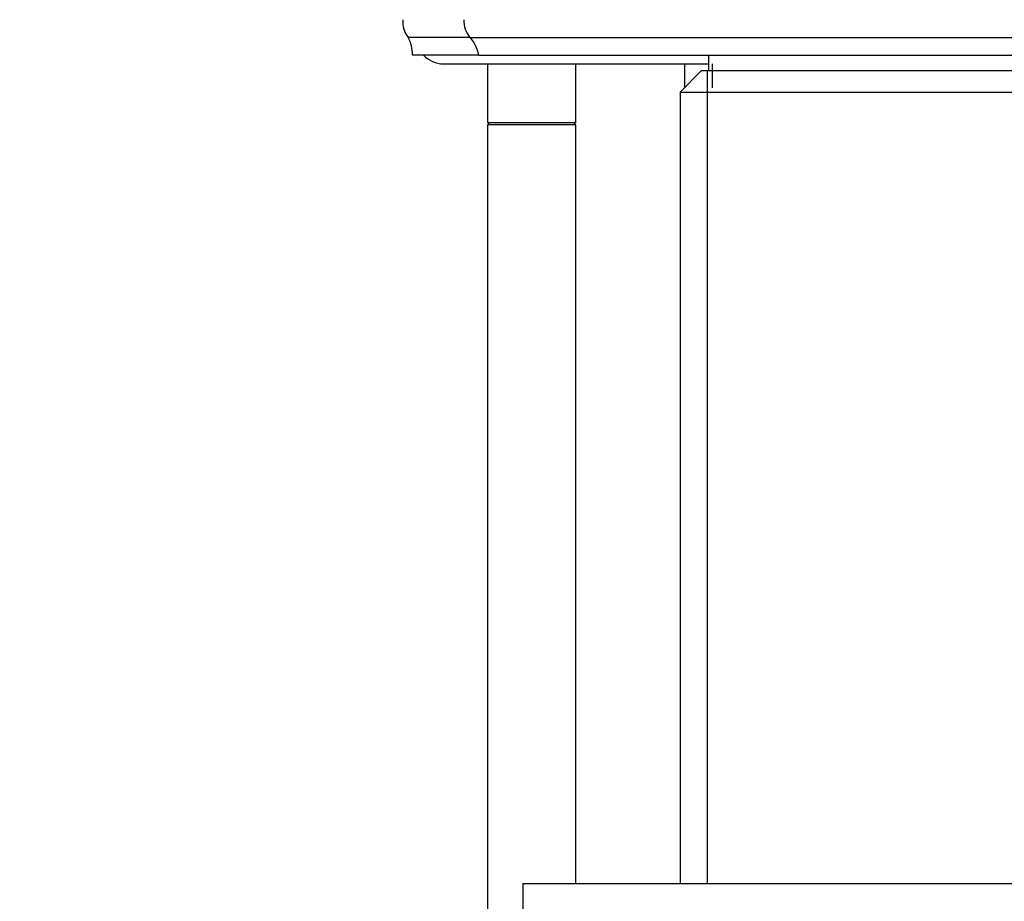
# Model space of a CAD drawing. Units: millimetres. Extents: x 0 to 1263, y 0 to 1853.
# Drawn here: x 1016 to 1072, y 1147 to 1197 of the extents above; entities that cross this region are included whole.
import ezdxf
from ezdxf import colors
from ezdxf.entities.mleader import LeaderData, LeaderLine
from ezdxf.math import Vec2, Vec3

# ---------------------------------------------------------------- set-up
doc = ezdxf.new("R2010")
doc.units = ezdxf.units.MM
doc.layers.add('DV3_Défaut', color=7, linetype='Continuous')
doc.layers.add('Défaut', color=7, linetype='Continuous')

# ---------------------------------------------------------------- blocks, each defined once
blk = doc.blocks.new('_DOT')
at = {"color": 0}
blk.add_line((0, 0), (-1, 0), dxfattribs=at)
at = {"color": 0, "const_width": 0.333}
blk.add_lwpolyline([(-0.1665, 0, 1), (0.1665, 0, 1)], format="xyb", close=True, dxfattribs=at)
blk = doc.blocks.new('SE2')
at = {"layer": 'DV3_Défaut', "color": 7, "linetype": 'Continuous'}
for p, q in [((1041.568, 1196.017), (1038.068, 1196.017)), ((1041.568, 1196.017), (1092.568, 1196.017)), ((1042.068, 1195.017), (1038.318, 1195.017)), ((1042.068, 1195.017), (1092.068, 1195.017)), ((1055.068, 1195.017), (1055.068, 1194.117)), ((1040.068, 1194.517), (1055.068, 1194.517)), ((1042.568, 1194.517), (1042.568, 1191.171)), ((1047.568, 1191.171), (1047.568, 1194.517)), ((1053.718, 1194.517), (1053.718, 1193.167)), ((1055.303, 1193.167), (1055.303, 1194.517)), ((1054.668, 1194.117), (1053.468, 1192.917)), ((1079.468, 1194.117), (1054.668, 1194.117)), ((1055.01, 1194.117), (1055.01, 1148.117)), ((1053.468, 1192.917), (1080.668, 1192.917)), ((1053.468, 1192.917), (1053.468, 1148.117)), ((1047.568, 1191.171), (1042.568, 1191.171)), ((1042.618, 1191.171), (1042.618, 1191.071)), ((1047.518, 1191.071), (1047.518, 1191.171)), ((1047.568, 1191.071), (1042.568, 1191.071)), ((1042.568, 1191.071), (1042.568, 1138.467)), ((1047.568, 1148.117), (1047.568, 1191.071)), ((1044.568, 1148.117), (1089.568, 1148.117)), ((1044.568, 1148.117), (1044.568, 1146.117))]:
    blk.add_line(p, q, dxfattribs=at)
for centre, radius, start, end in [((1039.265, 1196.921), 1.5, 176.3336, 217.0649), ((1042.718, 1196.981), 1.5, 178.6093, 219.9708), ((1036.319, 1195.048), 2, 359.103, 28.9695), ((1040.101, 1194.658), 2, 10.3342, 42.7959), ((1040.068, 1196.017), 1.5, 221.8103, 270)]:
    blk.add_arc(centre, radius, start, end, dxfattribs=at)

msp = doc.modelspace()

# ---------------------------------------------------------------- block references
at = {"layer": 'Défaut'}
msp.add_blockref('SE2', (0, 0), dxfattribs=at)

# ---------------------------------------------------------------- leaders
at = {"layer": 'Défaut', "color": 7, "linetype": 'Continuous'}
ml = msp.add_multileader_mtext('Standard', dxfattribs=at)
ml.set_content('{\\pxsm0.9;\\fSolid Edge ISO|b1||i0||c0|p34;\\W1.;04/01/2021\\P}', color=256)
ml.set_leader_properties()
ml.set_arrow_properties(name='DOT')
ml.build(insert=Vec2(0, 0))
ml.multileader.update_dxf_attribs({"leader_type": 0, "dogleg_length": 0, "arrow_head_size": 12})
ctx = ml.context
ctx.base_point, ctx.char_height, ctx.arrow_head_size, ctx.landing_gap_size = Vec3(1038.563, 1845.744), 12, 12, 4.2
notes = []
notes.append((ctx, [(0, (0, 0, 0), (0, 0), (1, 0), 1, [])]))
ctx.mtext.insert = Vec3(1040.563, 1851.864)
for ctx, leaders in notes:
    for number, flags, end, landing, length, lines in leaders:
        leader = LeaderData()
        leader.index, (leader.has_last_leader_line, leader.has_dogleg_vector, leader.attachment_direction) = number, flags
        leader.last_leader_point, leader.dogleg_vector, leader.dogleg_length = Vec3(end), Vec3(landing), length
        for number, points, colour, breaks in lines:
            line = LeaderLine()
            line.index, line.vertices, line.color, line.breaks = number, Vec3.list(points), colors.encode_raw_color(colour), breaks
            leader.lines.append(line)
        ctx.leaders.append(leader)

doc.saveas('drawing.dxf')
